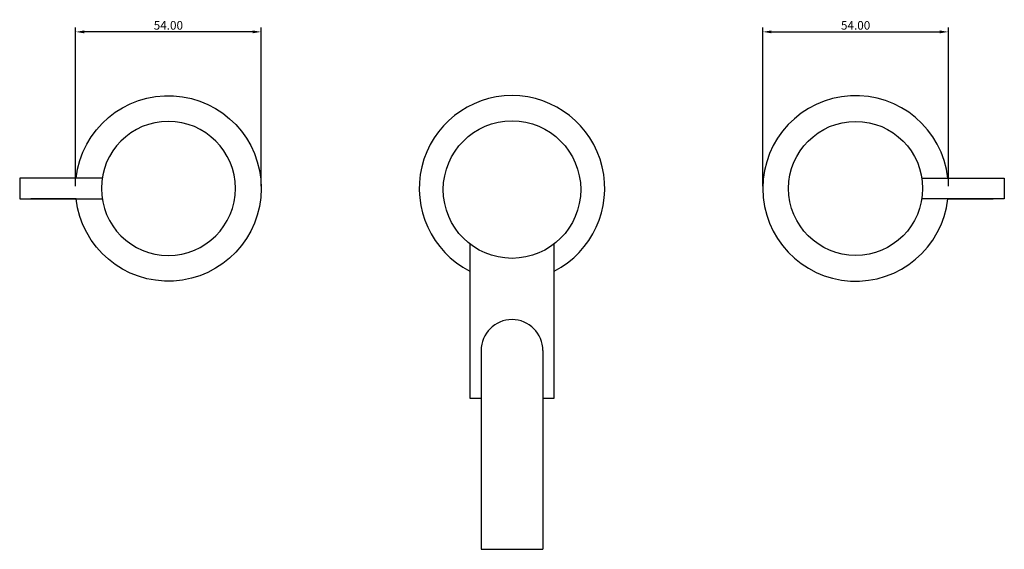
# Model space of a CAD drawing. Units: millimetres. Extents: x 1868 to 2500, y 1483 to 1650.
# Drawn here: x 1868 to 2155, y 1496 to 1650 of the extents above; entities that cross this region are included whole.
import ezdxf

# ---------------------------------------------------------------- set-up
doc = ezdxf.new("R2010")
doc.units = ezdxf.units.MM
doc.layers.get('0').update_dxf_attribs({"true_color": 0x000000})
doc.styles.add('Arial Regular', font='txt')
doc.dimstyles.new('ISO-25', dxfattribs={"dimtxt": 2.5, "dimasz": 2.5, "dimexe": 1.25, "dimexo": 0.625, "dimtad": 1, "dimtoh": 1, "dimzin": 1, "dimdsep": 46, "dimtxsty": 'Arial Regular', "dimcen": 2.5, "dimadec": 0, "dimazin": 1, "dimtfac": 1, "dimtdec": 4, "dimtix": 1, "dimtofl": 0, "dimtmove": 1, "dimatfit": 3, "dimfxl": 1, "dimtolj": 1, "dimtzin": 1, "dimarcsym": 0})

# ---------------------------------------------------------------- blocks, each defined once
blk = doc.blocks.new('*D1')
at = {"color": 0, "lineweight": -2}
for p, q in [((1884.3, 1601.62), (1884.3, 1647.79)), ((1938.3, 1601.62), (1938.3, 1647.79)), ((1935.8, 1646.54), (1886.8, 1646.54))]:
    blk.add_line(p, q, dxfattribs=at)
at = {"color": 0}
for points in [[(1886.8, 1646.96), (1886.8, 1646.13), (1884.3, 1646.54)], [(1935.8, 1646.13), (1935.8, 1646.96), (1938.3, 1646.54)]]:
    blk.add_solid(points, dxfattribs=at)
at = {"layer": 'Defpoints', "color": 0}
for p in [(1884.3, 1646.54), (1884.3, 1601), (1938.3, 1601)]:
    blk.add_point(p, dxfattribs=at)
at = {"color": 0, "insert": (1911.3, 1648.44), "char_height": 2.5, "attachment_point": 5, "style": 'Arial Regular'}
blk.add_mtext('\\A1;54.00', dxfattribs=at)
blk = doc.blocks.new('*D2')
at = {"color": 0, "lineweight": -2}
for p, q in [((2084.3, 1601.62), (2084.3, 1647.79)), ((2138.3, 1601.62), (2138.3, 1647.79)), ((2086.8, 1646.54), (2135.8, 1646.54))]:
    blk.add_line(p, q, dxfattribs=at)
at = {"color": 0}
for points in [[(2086.8, 1646.96), (2086.8, 1646.13), (2084.3, 1646.54)], [(2135.8, 1646.13), (2135.8, 1646.96), (2138.3, 1646.54)]]:
    blk.add_solid(points, dxfattribs=at)
at = {"layer": 'Defpoints', "color": 0}
for p in [(2138.3, 1646.54), (2084.3, 1601), (2138.3, 1601)]:
    blk.add_point(p, dxfattribs=at)
at = {"color": 0, "insert": (2111.3, 1648.44), "char_height": 2.5, "attachment_point": 5, "style": 'Arial Regular'}
blk.add_mtext('\\A1;54.00', dxfattribs=at)

msp = doc.modelspace()

# ---------------------------------------------------------------- linework, layer by layer
for p, q in [((1892.032, 1604), (1868.032, 1604)), ((1868.032, 1604), (1868.032, 1598)), ((1884.467, 1604), (1875.389, 1604)), ((2130.568, 1604), (2154.568, 1604)), ((2138.133, 1604), (2147.211, 1604)), ((2154.568, 1604), (2154.568, 1598)), ((1868.032, 1598), (1892.032, 1598)), ((1884.467, 1598), (1871.25, 1598)), ((2154.568, 1598), (2130.568, 1598)), ((2138.133, 1598), (2151.35, 1598)), ((2002.3, 1553.828), (2002.3, 1496)), ((2020.3, 1553.828), (2020.3, 1496)), ((2002.3, 1496), (2020.3, 1496))]:
    msp.add_line(p, q)
for points in [[(1999.015, 1584.868), (1999.015, 1540), (2002.3, 1540)], [(2020.3, 1540), (2023.585, 1540), (2023.585, 1584.868)]]:
    msp.add_lwpolyline(points)
at = {"extrusion": (0, 0, -1)}
msp.add_circle((-1911.3, 1601), 19.5, dxfattribs=at)
for centre, radius in [((2011.3, 1600.651), 20), ((2111.3, 1601), 19.5)]:
    msp.add_circle(centre, radius)
msp.add_arc((-1911.3, 1601), 27, 6.37937, 353.62063, dxfattribs=at)
for centre, radius, start, end in [((2011.3, 1601), 27, 297.06403, 242.93597), ((2111.3, 1601), 27, 6.37937, 353.62063), ((2011.3, 1553.828), 9, 0, 180)]:
    msp.add_arc(centre, radius, start, end)

# ---------------------------------------------------------------- dimensions: what is measured, and where the dimension line sits
for base, p1, p2, picture, middle in [((1884.3, 1646.544), (1938.3, 1601), (1884.3, 1601), '*D1', (1911.3, 1648.445)), ((2138.3, 1646.544), (2084.3, 1601), (2138.3, 1601), '*D2', (2111.3, 1648.445))]:
    dim = msp.add_linear_dim(base=base, p1=p1, p2=p2, dimstyle='ISO-25', override={"dimtxt": 2.5, "dimasz": 2.5, "dimexe": 1.25, "dimexo": 0.625, "dimgap": 0.625, "dimtad": 1, "dimtih": 0, "dimtoh": 0, "dimdec": 2, "dimzin": 1, "dimtxsty": 'Arial Regular', "dimsah": 0, "dimcen": 2.5, "dimazin": 1, "dimtix": 0, "dimtmove": 0, "dimtzin": 1})
    dim.commit()
    dim.dimension.update_dxf_attribs({"geometry": picture, "text_midpoint": middle})

doc.saveas('drawing.dxf')
